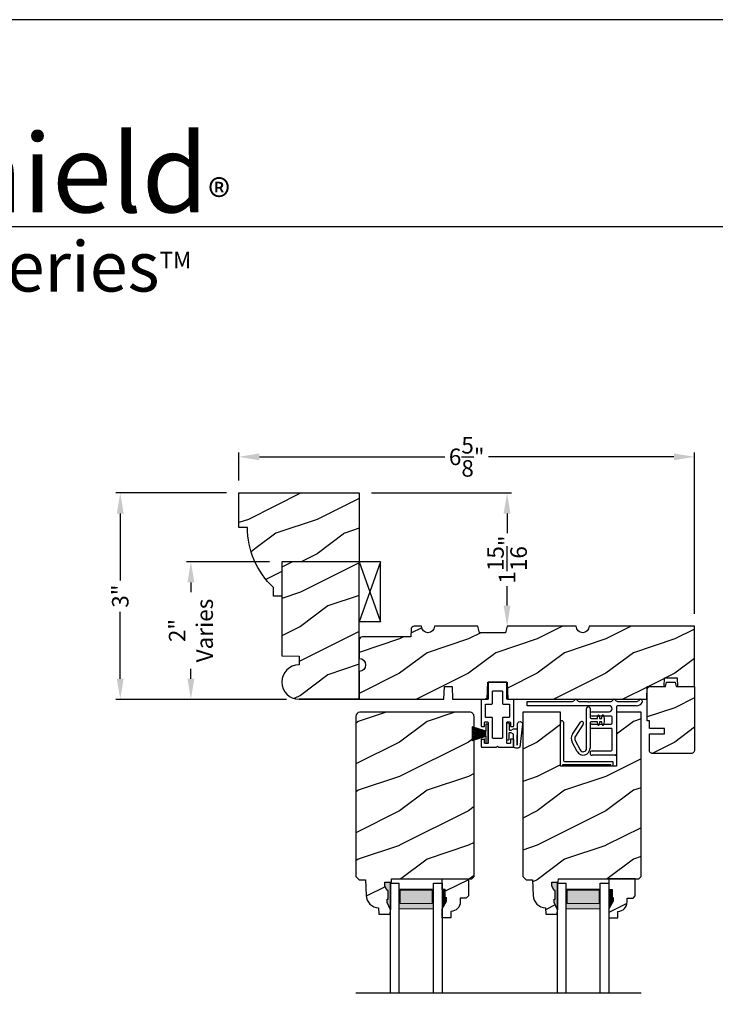
# Model space of a CAD drawing. Extents: x 34 to 272, y -88 to -44.
# Drawn here: x 214 to 224, y -58 to -44 of the extents above; entities that cross this region are included whole.
import ezdxf

# ---------------------------------------------------------------- set-up
doc = ezdxf.new("R2010")
doc.units = 0
doc.header["$LTSCALE"] = 2
doc.header["$MEASUREMENT"] = 0
doc.header["$PDMODE"] = 3
doc.layers.get('0').update_dxf_attribs({"linetype": 'CONTINUOUS'})
doc.layers.get('DEFPOINTS').update_dxf_attribs({"color": 3, "linetype": 'CONTINUOUS'})
doc.layers.add('Dim', color=7, linetype='CONTINUOUS')
doc.styles.add('Arial', font='arial.ttf')
doc.styles.get("Standard").update_dxf_attribs({"font": 'arial.ttf'})
doc.dimstyles.get("Standard").update_dxf_attribs({"dimtxt": 0.24, "dimasz": 0.3, "dimexe": 0.0625, "dimexo": 0.18, "dimgap": 0.09, "dimtad": 0, "dimdec": 4, "dimzin": 0, "dimdsep": 46, "dimlunit": 4, "dimtxsty": 'STANDARD', "dimcen": 0, "dimadec": 5, "dimazin": 0, "dimtfac": 1, "dimtdec": 4, "dimtofl": 0, "dimtmove": 0, "dimatfit": 3, "dimfxl": 1, "dimtolj": 1, "dimtzin": 0, "dimarcsym": 0})
pattern_1 = [(216.8699, (-245.96439, -197.20347), (2.99999992, 2.00000012), [0.5, -4.5]), (206.5651, (-245.3644, -197.50347), (-0.99999916, -1.0000013), [1.118034, -1.118034]), (198.4349, (-245.3644, -198.00347), (-2.00000043, -0.9999984), [0.632456, -2.529822])]

# ---------------------------------------------------------------- blocks, each defined once
blk = doc.blocks.new('*D2788')
at = {"color": 0, "lineweight": -2, "transparency": 16777216}
for p, q in [((217.12, -50.88), (215.513, -50.88)), ((215.576, -51.18), (215.576, -52.152)), ((215.576, -53.58), (215.576, -52.607)), ((217.995, -53.88), (215.513, -53.88))]:
    blk.add_line(p, q, dxfattribs=at)
at = {"color": 0, "transparency": 16777216}
for points in [[(215.526, -51.18), (215.626, -51.18), (215.576, -50.88)], [(215.526, -53.58), (215.626, -53.58), (215.576, -53.88)]]:
    blk.add_solid(points, dxfattribs=at)
at = {"layer": 'DEFPOINTS', "color": 0, "transparency": 16777216}
for p in [(217.3, -50.88), (215.576, -53.88), (218.175, -53.88)]:
    blk.add_point(p, dxfattribs=at)
at = {"color": 0, "transparency": 16777216, "insert": (215.576, -52.38), "char_height": 0.24, "attachment_point": 5, "rotation": 90}
blk.add_mtext('\\A1;3"', dxfattribs=at)
blk = doc.blocks.new('*D2641')
at = {"color": 0, "lineweight": -2, "transparency": 16777216}
for p, q in [((217.3, -50.7), (217.3, -50.293)), ((217.6, -50.355), (220.296, -50.355)), ((223.625, -50.355), (220.929, -50.355)), ((223.925, -52.637), (223.925, -50.293))]:
    blk.add_line(p, q, dxfattribs=at)
at = {"color": 0, "transparency": 16777216}
for points in [[(217.6, -50.305), (217.6, -50.405), (217.3, -50.355)], [(223.625, -50.305), (223.625, -50.405), (223.925, -50.355)]]:
    blk.add_solid(points, dxfattribs=at)
at = {"layer": 'DEFPOINTS', "color": 0, "transparency": 16777216}
for p in [(223.925, -50.355), (217.3, -50.88), (223.925, -52.817)]:
    blk.add_point(p, dxfattribs=at)
at = {"color": 0, "transparency": 16777216, "insert": (220.613, -50.355), "char_height": 0.24, "attachment_point": 5}
blk.add_mtext('\\A1;6{\\H1x;\\S5/8;}"', dxfattribs=at)
blk = doc.blocks.new('*D2659')
at = {"color": 0, "lineweight": -2, "transparency": 16777216}
for p, q in [((217.745, -51.88), (216.541, -51.88)), ((216.603, -52.18), (216.603, -52.322)), ((216.603, -53.58), (216.603, -53.438)), ((217.995, -53.88), (216.541, -53.88))]:
    blk.add_line(p, q, dxfattribs=at)
at = {"color": 0, "transparency": 16777216}
for points in [[(216.553, -52.18), (216.653, -52.18), (216.603, -51.88)], [(216.553, -53.58), (216.653, -53.58), (216.603, -53.88)]]:
    blk.add_solid(points, dxfattribs=at)
at = {"layer": 'DEFPOINTS', "color": 0, "transparency": 16777216}
for p in [(217.925, -51.88), (216.603, -53.88), (218.175, -53.88)]:
    blk.add_point(p, dxfattribs=at)
at = {"color": 0, "transparency": 16777216, "insert": (216.603, -52.88), "char_height": 0.24, "attachment_point": 5, "rotation": 90}
blk.add_mtext('\\A1;2"\\PVaries', dxfattribs=at)
blk = doc.blocks.new('*D2692')
at = {"color": 0, "lineweight": -2, "transparency": 16777216}
for p, q in [((219.23, -50.88), (221.263, -50.88)), ((221.2, -51.18), (221.2, -51.462)), ((221.2, -52.517), (221.2, -52.234)), ((221.38, -52.817), (221.263, -52.817))]:
    blk.add_line(p, q, dxfattribs=at)
at = {"color": 0, "transparency": 16777216}
for points in [[(221.15, -51.18), (221.25, -51.18), (221.2, -50.88)], [(221.15, -52.517), (221.25, -52.517), (221.2, -52.817)]]:
    blk.add_solid(points, dxfattribs=at)
at = {"layer": 'DEFPOINTS', "color": 0, "transparency": 16777216}
for p in [(219.05, -50.88), (221.2, -52.817), (221.2, -52.817)]:
    blk.add_point(p, dxfattribs=at)
at = {"color": 0, "transparency": 16777216, "insert": (221.2, -51.848), "char_height": 0.24, "attachment_point": 5, "rotation": 90}
blk.add_mtext('\\A1;1{\\H1x;\\S15/16;}"', dxfattribs=at)
blk = doc.blocks.new('A$C41167FCA')
blk.add_line((0.312, 0.875), (0, 0.875))
at = {"color": 7, "linetype": 'Continuous'}
for p, q in [((0, 0.875), (0.312, 0)), ((0.312, 0.875), (0, 0)), ((0, 0), (0, 0.875)), ((0.312, 0), (0.312, 0.875)), ((0.312, 0), (0, 0))]:
    blk.add_line(p, q, dxfattribs=at)
blk = doc.blocks.new('A$C05BA4CA6')
for p, q in [((0.002, 0), (0.002, 0.627)), ((0.047, 0.637), (0.047, 0.081)), ((0.032, 0.02), (0.032, 0.007)), ((0.732, 0.02), (0.032, 0.02)), ((0.063, 0.065), (0.762, 0.065)), ((0.732, 0.007), (0.732, 0.02)), ((0.762, 0.065), (0.762, 0)), ((0.025, 0), (0.002, 0)), ((0.762, 0), (0.739, 0))]:
    blk.add_line(p, q)
for centre, radius, start, end in [((0.023, 0.637), 0.0235, 359.9973, 203.8079), ((0.025, 0.007), 0.007, 270.0104, 359.9896), ((0.063, 0.081), 0.016, 180.002, 270.0004), ((0.739, 0.007), 0.007, 180.0094, 269.9906)]:
    blk.add_arc(centre, radius, start, end)
blk = doc.blocks.new('A$C527A4FE7')
for p, q in [((0.223, 0.1), (0.223, 0.678)), ((0.273, 0.678), (0.273, 0.55)), ((0.38, 0.534), (0.386, 0.575)), ((0.406, 0.575), (0.412, 0.534)), ((0.444, 0.534), (0.45, 0.575)), ((0.47, 0.575), (0.476, 0.534)), ((0.018, 0.303), (0.133, 0.479)), ((0.175, 0.451), (0.06, 0.276)), ((0.273, 0.468), (0.273, 0.1)), ((0.289, 0.534), (0.38, 0.534)), ((0.38, 0.484), (0.289, 0.484)), ((0.386, 0.443), (0.38, 0.484)), ((0.412, 0.484), (0.406, 0.443)), ((0.412, 0.534), (0.444, 0.534)), ((0.444, 0.484), (0.412, 0.484)), ((0.45, 0.443), (0.444, 0.484)), ((0.476, 0.484), (0.47, 0.443)), ((0.476, 0.534), (0.476, 0.484)), ((0.084, 0.054), (0.013, 0.19)), ((0.057, 0.213), (0.129, 0.077))]:
    blk.add_line(p, q)
for centre, radius, start, end in [((0.248, 0.678), 0.025, 359.9975, 180.0025), ((0.396, 0.574), 0.01, 8.3702, 171.6298), ((0.46, 0.574), 0.01, 8.3702, 171.6298), ((0.154, 0.465), 0.025, 326.7919, 146.7883), ((0.289, 0.55), 0.016, 180.002, 270.0001), ((0.289, 0.468), 0.016, 89.9999, 180.0064), ((0.396, 0.444), 0.01, 188.3858, 351.6142), ((0.46, 0.444), 0.01, 188.3858, 351.6142), ((0.112, 0.242), 0.112, 146.7902, 207.7002), ((0.112, 0.242), 0.062, 146.7903, 207.6999), ((0.173, 0.1), 0.1, 207.7004, 359.9999), ((0.173, 0.1), 0.05, 207.7004, 359.9985)]:
    blk.add_arc(centre, radius, start, end)
blk = doc.blocks.new('A$C0ED74090')
for p, q in [((0, 0.78), (0.659, 0.78)), ((0, 0.718), (0, 0.78)), ((1.188, 0.718), (0, 0.718)), ((0.749, 0.78), (0.869, 0.78)), ((0.869, 0.78), (0.879, 0.77)), ((0.879, 0.77), (0.889, 0.78)), ((0.889, 0.78), (0.899, 0.77)), ((0.899, 0.77), (0.909, 0.78)), ((0.909, 0.78), (0.919, 0.77)), ((0.919, 0.77), (0.929, 0.78)), ((0.929, 0.78), (1.219, 0.78)), ((1.309, 0.78), (1.599, 0.78)), ((1.589, 0.718), (1.311, 0.718)), ((0.943, 0.629), (1.188, 0.629)), ((1.295, 0.702), (1.295, 0.016)), ((1.217, 0.567), (0.943, 0.567)), ((0.943, 0.452), (1.217, 0.452)), ((1.233, 0.468), (1.233, 0.551)), ((1.217, 0.39), (0.943, 0.39)), ((1.233, 0.078), (1.233, 0.374)), ((0.943, 0.062), (1.217, 0.062)), ((1.279, 0), (0.943, 0))]:
    blk.add_line(p, q)
for centre, radius, start, end in [((0.659, 0.796), 0.016, 270.0009, 341.3968), ((0.704, 0.781), 0.031, 18.6133, 161.3867), ((0.749, 0.796), 0.016, 198.6032, 269.9991), ((1.188, 0.674), 0.0445, 270.0008, 89.9992), ((1.219, 0.796), 0.016, 270.0019, 341.3959), ((1.264, 0.781), 0.031, 18.6133, 161.3867), ((1.309, 0.796), 0.016, 198.6032, 269.9991), ((1.311, 0.702), 0.016, 89.9998, 180.006), ((1.589, 0.812), 0.094, 269.9978, 330.5245), ((1.599, 0.796), 0.016, 270.0019, 341.3959), ((1.644, 0.781), 0.031, 330.5223, 161.3876), ((0.943, 0.598), 0.031, 90.0005, 269.9995), ((0.943, 0.421), 0.031, 90.0005, 269.9995), ((1.217, 0.551), 0.016, 0.0016, 90.0006), ((1.217, 0.468), 0.016, 269.9994, 359.9984), ((1.217, 0.374), 0.016, 0.0016, 90.0006), ((0.943, 0.031), 0.031, 90.0005, 269.9995), ((1.217, 0.078), 0.016, 269.9994, 359.9984), ((1.279, 0.016), 0.016, 269.9994, 0.0069)]:
    blk.add_arc(centre, radius, start, end)
blk = doc.blocks.new('A$C38416E55')
at = {"color": 7, "linetype": 'Continuous'}
for p, q in [((0.103, 0.939), (0.102, 0.937)), ((0.102, 0.937), (0.102, 0.935)), ((0.102, 0.935), (0.102, 0.701)), ((0.104, 0.94), (0.103, 0.939)), ((0.105, 0.942), (0.104, 0.94)), ((0.106, 0.943), (0.105, 0.942)), ((0.108, 0.944), (0.106, 0.943)), ((0.11, 0.945), (0.108, 0.944)), ((0.112, 0.945), (0.11, 0.945)), ((0.365, 0.945), (0.112, 0.945)), ((0.367, 0.945), (0.365, 0.945)), ((0.369, 0.944), (0.367, 0.945)), ((0.371, 0.943), (0.369, 0.944)), ((0.373, 0.942), (0.371, 0.943)), ((0.374, 0.94), (0.373, 0.942)), ((0.375, 0.939), (0.374, 0.94)), ((0.375, 0.937), (0.375, 0.939)), ((0.376, 0.935), (0.375, 0.937)), ((0.376, 0.945), (0.376, 0.69)), ((0.376, 0.701), (0.376, 0.935)), ((0.166, 0.809), (0.167, 0.811)), ((0.166, 0.807), (0.166, 0.809)), ((0.166, 0.636), (0.166, 0.807)), ((0.167, 0.811), (0.168, 0.813)), ((0.168, 0.813), (0.169, 0.815)), ((0.169, 0.815), (0.17, 0.816)), ((0.17, 0.816), (0.172, 0.817)), ((0.172, 0.817), (0.174, 0.817)), ((0.174, 0.817), (0.176, 0.818)), ((0.176, 0.818), (0.301, 0.818)), ((0.301, 0.818), (0.303, 0.817)), ((0.303, 0.817), (0.305, 0.817)), ((0.305, 0.817), (0.307, 0.816)), ((0.307, 0.816), (0.309, 0.815)), ((0.309, 0.815), (0.31, 0.813)), ((0.31, 0.813), (0.311, 0.811)), ((0.311, 0.811), (0.311, 0.809)), ((0.311, 0.809), (0.312, 0.807)), ((0.312, 0.807), (0.312, 0.636)), ((0.001, 0.684), (0, 0.682)), ((0, 0.682), (0, 0.68)), ((0, 0.68), (0, 0.31)), ((0.002, 0.686), (0.001, 0.684)), ((0.003, 0.687), (0.002, 0.686)), ((0.005, 0.689), (0.003, 0.687)), ((0.006, 0.69), (0.005, 0.689)), ((0.008, 0.69), (0.006, 0.69)), ((0.01, 0.69), (0.008, 0.69)), ((0.092, 0.69), (0.01, 0.69)), ((0.064, 0.618), (0.065, 0.62)), ((0.064, 0.616), (0.064, 0.618)), ((0.064, 0.441), (0.064, 0.616)), ((0.065, 0.62), (0.066, 0.622)), ((0.066, 0.622), (0.067, 0.623)), ((0.067, 0.623), (0.069, 0.625)), ((0.069, 0.625), (0.07, 0.625)), ((0.07, 0.625), (0.072, 0.626)), ((0.072, 0.626), (0.074, 0.626)), ((0.074, 0.626), (0.156, 0.626)), ((0.094, 0.691), (0.092, 0.69)), ((0.096, 0.691), (0.094, 0.691)), ((0.097, 0.692), (0.096, 0.691)), ((0.099, 0.693), (0.097, 0.692)), ((0.1, 0.695), (0.099, 0.693)), ((0.101, 0.697), (0.1, 0.695)), ((0.102, 0.699), (0.101, 0.697)), ((0.102, 0.701), (0.102, 0.699)), ((0.156, 0.626), (0.158, 0.626)), ((0.158, 0.626), (0.16, 0.627)), ((0.16, 0.627), (0.161, 0.628)), ((0.161, 0.628), (0.163, 0.629)), ((0.163, 0.629), (0.164, 0.631)), ((0.164, 0.631), (0.165, 0.633)), ((0.165, 0.633), (0.166, 0.634)), ((0.166, 0.634), (0.166, 0.636)), ((0.312, 0.636), (0.312, 0.634)), ((0.312, 0.634), (0.312, 0.633)), ((0.312, 0.633), (0.313, 0.631)), ((0.313, 0.631), (0.314, 0.629)), ((0.314, 0.629), (0.316, 0.628)), ((0.316, 0.628), (0.318, 0.627)), ((0.318, 0.627), (0.32, 0.626)), ((0.32, 0.626), (0.322, 0.626)), ((0.322, 0.626), (0.403, 0.626)), ((0.467, 0.69), (0.386, 0.69)), ((0.403, 0.626), (0.405, 0.626)), ((0.405, 0.626), (0.407, 0.625)), ((0.407, 0.625), (0.409, 0.625)), ((0.409, 0.625), (0.41, 0.623)), ((0.41, 0.623), (0.412, 0.622)), ((0.412, 0.622), (0.413, 0.62)), ((0.413, 0.62), (0.413, 0.618)), ((0.413, 0.618), (0.413, 0.616)), ((0.413, 0.616), (0.413, 0.441)), ((0.469, 0.69), (0.467, 0.69)), ((0.471, 0.69), (0.469, 0.69)), ((0.473, 0.689), (0.471, 0.69)), ((0.474, 0.687), (0.473, 0.689)), ((0.476, 0.686), (0.474, 0.687)), ((0.477, 0.684), (0.476, 0.686)), ((0.477, 0.682), (0.477, 0.684)), ((0.477, 0.68), (0.477, 0.682)), ((0.477, 0.31), (0.477, 0.68)), ((0.064, 0.439), (0.064, 0.441)), ((0.065, 0.437), (0.064, 0.439)), ((0.066, 0.435), (0.065, 0.437)), ((0.067, 0.434), (0.066, 0.435)), ((0.069, 0.432), (0.067, 0.434)), ((0.07, 0.431), (0.069, 0.432)), ((0.072, 0.431), (0.07, 0.431)), ((0.074, 0.431), (0.072, 0.431)), ((0.156, 0.431), (0.074, 0.431)), ((0.158, 0.43), (0.156, 0.431)), ((0.16, 0.43), (0.158, 0.43)), ((0.161, 0.429), (0.16, 0.43)), ((0.318, 0.43), (0.316, 0.429)), ((0.32, 0.43), (0.318, 0.43)), ((0.322, 0.431), (0.32, 0.43)), ((0.403, 0.431), (0.322, 0.431)), ((0.405, 0.431), (0.403, 0.431)), ((0.407, 0.431), (0.405, 0.431)), ((0.409, 0.432), (0.407, 0.431)), ((0.41, 0.434), (0.409, 0.432)), ((0.412, 0.435), (0.41, 0.434)), ((0.413, 0.437), (0.412, 0.435)), ((0.413, 0.441), (0.413, 0.439)), ((0.413, 0.439), (0.413, 0.437)), ((0, 0.31), (0, 0.309)), ((0, 0.309), (0.001, 0.307)), ((0.001, 0.307), (0.002, 0.305)), ((0.002, 0.305), (0.003, 0.303)), ((0.003, 0.303), (0.005, 0.302)), ((0.005, 0.302), (0.006, 0.301)), ((0.006, 0.301), (0.008, 0.301)), ((0.008, 0.301), (0.01, 0.3)), ((0.01, 0.3), (0.041, 0.3)), ((0.041, 0.3), (0.043, 0.301)), ((0.043, 0.301), (0.045, 0.301)), ((0.045, 0.301), (0.046, 0.302)), ((0.046, 0.302), (0.048, 0.303)), ((0.048, 0.303), (0.049, 0.305)), ((0.049, 0.305), (0.05, 0.307)), ((0.05, 0.307), (0.051, 0.309)), ((0.051, 0.358), (0.052, 0.36)), ((0.051, 0.356), (0.051, 0.358)), ((0.051, 0.31), (0.051, 0.356)), ((0.051, 0.309), (0.051, 0.31)), ((0.052, 0.36), (0.053, 0.362)), ((0.053, 0.362), (0.054, 0.363)), ((0.054, 0.363), (0.055, 0.365)), ((0.055, 0.365), (0.057, 0.366)), ((0.057, 0.366), (0.059, 0.366)), ((0.059, 0.366), (0.061, 0.366)), ((0.061, 0.366), (0.092, 0.366)), ((0.092, 0.366), (0.094, 0.366)), ((0.094, 0.366), (0.096, 0.366)), ((0.096, 0.366), (0.097, 0.365)), ((0.097, 0.365), (0.099, 0.363)), ((0.099, 0.363), (0.1, 0.362)), ((0.1, 0.362), (0.101, 0.36)), ((0.101, 0.36), (0.102, 0.358)), ((0.102, 0.358), (0.102, 0.356)), ((0.102, 0.356), (0.102, 0.061)), ((0.163, 0.428), (0.161, 0.429)), ((0.164, 0.426), (0.163, 0.428)), ((0.165, 0.424), (0.164, 0.426)), ((0.166, 0.422), (0.165, 0.424)), ((0.166, 0.42), (0.166, 0.422)), ((0.166, 0.137), (0.166, 0.42)), ((0.313, 0.426), (0.312, 0.424)), ((0.312, 0.424), (0.312, 0.422)), ((0.312, 0.422), (0.312, 0.42)), ((0.312, 0.42), (0.312, 0.137)), ((0.314, 0.428), (0.313, 0.426)), ((0.316, 0.429), (0.314, 0.428)), ((0.376, 0.36), (0.377, 0.362)), ((0.376, 0.358), (0.376, 0.36)), ((0.376, 0.356), (0.376, 0.358)), ((0.376, 0.061), (0.376, 0.356)), ((0.377, 0.362), (0.379, 0.363)), ((0.379, 0.363), (0.38, 0.365)), ((0.38, 0.365), (0.382, 0.366)), ((0.382, 0.366), (0.384, 0.366)), ((0.384, 0.366), (0.386, 0.366)), ((0.386, 0.366), (0.416, 0.366)), ((0.416, 0.366), (0.418, 0.366)), ((0.418, 0.366), (0.42, 0.366)), ((0.42, 0.366), (0.422, 0.365)), ((0.422, 0.365), (0.424, 0.363)), ((0.424, 0.363), (0.425, 0.362)), ((0.425, 0.362), (0.426, 0.36)), ((0.426, 0.36), (0.426, 0.358)), ((0.426, 0.358), (0.427, 0.356)), ((0.427, 0.356), (0.427, 0.31)), ((0.427, 0.31), (0.427, 0.309)), ((0.427, 0.309), (0.427, 0.307)), ((0.427, 0.307), (0.428, 0.305)), ((0.428, 0.305), (0.43, 0.303)), ((0.43, 0.303), (0.431, 0.302)), ((0.431, 0.302), (0.433, 0.301)), ((0.433, 0.301), (0.435, 0.301)), ((0.435, 0.301), (0.437, 0.3)), ((0.437, 0.3), (0.467, 0.3)), ((0.467, 0.3), (0.469, 0.301)), ((0.469, 0.301), (0.471, 0.301)), ((0.471, 0.301), (0.473, 0.302)), ((0.473, 0.302), (0.474, 0.303)), ((0.474, 0.303), (0.476, 0.305)), ((0.476, 0.305), (0.477, 0.307)), ((0.477, 0.309), (0.477, 0.31)), ((0.477, 0.307), (0.477, 0.309)), ((0.001, 0.111), (0, 0.109)), ((0, 0.109), (0, 0.107)), ((0, 0.107), (0, 0.01)), ((0, 0.01), (0, 0.008)), ((0, 0.008), (0.001, 0.006)), ((0.002, 0.113), (0.001, 0.111)), ((0.001, 0.006), (0.002, 0.005)), ((0.003, 0.114), (0.002, 0.113)), ((0.002, 0.005), (0.003, 0.003)), ((0.005, 0.115), (0.003, 0.114)), ((0.003, 0.003), (0.005, 0.002)), ((0.005, 0.002), (0.006, 0.001)), ((0.006, 0.001), (0.008, 0)), ((0.008, 0), (0.01, 0)), ((0.048, 0.114), (0.046, 0.115)), ((0.049, 0.113), (0.048, 0.114)), ((0.05, 0.111), (0.049, 0.113)), ((0.051, 0.109), (0.05, 0.111)), ((0.051, 0.107), (0.051, 0.109)), ((0.051, 0.061), (0.051, 0.107)), ((0.051, 0.059), (0.051, 0.061)), ((0.052, 0.057), (0.051, 0.059)), ((0.053, 0.055), (0.052, 0.057)), ((0.054, 0.054), (0.053, 0.055)), ((0.055, 0.053), (0.054, 0.054)), ((0.057, 0.052), (0.055, 0.053)), ((0.059, 0.051), (0.057, 0.052)), ((0.061, 0.051), (0.059, 0.051)), ((0.092, 0.051), (0.061, 0.051)), ((0.094, 0.051), (0.092, 0.051)), ((0.096, 0.052), (0.094, 0.051)), ((0.097, 0.053), (0.096, 0.052)), ((0.099, 0.054), (0.097, 0.053)), ((0.1, 0.055), (0.099, 0.054)), ((0.101, 0.057), (0.1, 0.055)), ((0.102, 0.059), (0.101, 0.057)), ((0.102, 0.061), (0.102, 0.059)), ((0.166, 0.135), (0.166, 0.137)), ((0.167, 0.134), (0.166, 0.135)), ((0.168, 0.132), (0.167, 0.134)), ((0.169, 0.13), (0.168, 0.132)), ((0.17, 0.129), (0.169, 0.13)), ((0.172, 0.128), (0.17, 0.129)), ((0.174, 0.127), (0.172, 0.128)), ((0.176, 0.127), (0.174, 0.127)), ((0.301, 0.127), (0.176, 0.127)), ((0.223, 0), (0.239, 0.015)), ((0.239, 0.015), (0.254, 0)), ((0.303, 0.127), (0.301, 0.127)), ((0.305, 0.128), (0.303, 0.127)), ((0.307, 0.129), (0.305, 0.128)), ((0.309, 0.13), (0.307, 0.129)), ((0.31, 0.132), (0.309, 0.13)), ((0.311, 0.134), (0.31, 0.132)), ((0.312, 0.137), (0.311, 0.135)), ((0.311, 0.135), (0.311, 0.134)), ((0.376, 0.059), (0.376, 0.061)), ((0.376, 0.057), (0.376, 0.059)), ((0.377, 0.055), (0.376, 0.057)), ((0.379, 0.054), (0.377, 0.055)), ((0.38, 0.053), (0.379, 0.054)), ((0.382, 0.052), (0.38, 0.053)), ((0.384, 0.051), (0.382, 0.052)), ((0.386, 0.051), (0.384, 0.051)), ((0.416, 0.051), (0.386, 0.051)), ((0.418, 0.051), (0.416, 0.051)), ((0.42, 0.052), (0.418, 0.051)), ((0.422, 0.053), (0.42, 0.052)), ((0.424, 0.054), (0.422, 0.053)), ((0.425, 0.055), (0.424, 0.054)), ((0.426, 0.057), (0.425, 0.055)), ((0.427, 0.061), (0.426, 0.059)), ((0.426, 0.059), (0.426, 0.057)), ((0.428, 0.113), (0.427, 0.111)), ((0.427, 0.111), (0.427, 0.109)), ((0.427, 0.109), (0.427, 0.107)), ((0.427, 0.107), (0.427, 0.061)), ((0.43, 0.114), (0.428, 0.113)), ((0.431, 0.115), (0.43, 0.114)), ((0.433, 0.116), (0.431, 0.115)), ((0.435, 0.117), (0.433, 0.116)), ((0.437, 0.117), (0.435, 0.117)), ((0.467, 0.117), (0.437, 0.117)), ((0.469, 0.117), (0.467, 0.117)), ((0.467, 0), (0.469, 0)), ((0.471, 0.116), (0.469, 0.117)), ((0.469, 0), (0.471, 0.001)), ((0.473, 0.115), (0.471, 0.116)), ((0.471, 0.001), (0.473, 0.002)), ((0.474, 0.114), (0.473, 0.115)), ((0.473, 0.002), (0.474, 0.003)), ((0.476, 0.113), (0.474, 0.114)), ((0.474, 0.003), (0.476, 0.005)), ((0.477, 0.111), (0.476, 0.113)), ((0.476, 0.005), (0.477, 0.006)), ((0.477, 0.109), (0.477, 0.111)), ((0.477, 0.107), (0.477, 0.109)), ((0.477, 0.01), (0.477, 0.107)), ((0.477, 0.008), (0.477, 0.01)), ((0.477, 0.006), (0.477, 0.008)), ((0.01, 0), (0.223, 0)), ((0.254, 0), (0.467, 0))]:
    blk.add_line(p, q, dxfattribs=at)
blk.add_line((0.005, 0.115), (0.046, 0.115))
blk = doc.blocks.new('A$C6C80002B')
at = {"color": 7, "linetype": 'Continuous'}
for p, q in [((0, 0), (0, 0.275)), ((0, 0.275), (0.031, 0.275)), ((0.031, 0.275), (0.031, 0.173)), ((0.031, 0.173), (0.231, 0.238)), ((0.031, 0.102), (0.031, 0.173)), ((0.231, 0.238), (0.231, 0.037)), ((0.031, 0), (0, 0)), ((0.031, 0.102), (0.031, 0)), ((0.231, 0.037), (0.031, 0.102))]:
    blk.add_line(p, q, dxfattribs=at)
at = {"linetype": 'Continuous'}
for p, q in [((0.031, 0.167), (0.231, 0.221)), ((0.031, 0.161), (0.231, 0.204)), ((0.031, 0.155), (0.231, 0.188)), ((0.031, 0.149), (0.231, 0.171)), ((0.031, 0.143), (0.231, 0.154)), ((0.031, 0.137), (0.231, 0.137)), ((0.031, 0.131), (0.231, 0.121)), ((0.031, 0.126), (0.231, 0.104)), ((0.031, 0.12), (0.231, 0.087)), ((0.031, 0.114), (0.231, 0.071)), ((0.031, 0.108), (0.231, 0.054))]:
    blk.add_line(p, q, dxfattribs=at)
blk = doc.blocks.new('A$C1DA43C91')
for p, q in [((0, 0.16), (0, 0.13)), ((0.346, 0.226), (0.013, 0.187)), ((0.04, 0.147), (0.351, 0.156)), ((0.268, 0.147), (0.04, 0.147)), ((0.035, 0.095), (0.2, 0.095)), ((0.215, 0.03), (0.12, 0.03)), ((0.12, 0), (0.12, 0.03)), ((0.2, 0.095), (0.22, 0.06)), ((0.22, 0.06), (0.22, 0.04)), ((0.22, 0.04), (0.225, 0.04)), ((0.26, 0.063), (0.278, 0.094)), ((0.26, 0.04), (0.26, 0.063)), ((0.36, 0.035), (0.265, 0.035)), ((0.278, 0.094), (0.278, 0.137)), ((0.36, 0.035), (0.36, 0)), ((0.12, 0), (0.36, 0))]:
    blk.add_line(p, q)
for centre, radius, start, end in [((0.035, 0.16), 0.035, 128.203, 180.0003), ((0.268, 0.137), 0.01, 359.9966, 90.0114), ((0.35, 0.191), 0.035, 271.7217, 96.622), ((0.035, 0.13), 0.035, 179.9967, 270.0035), ((0.215, 0.04), 0.01, 270.002, 0.0034), ((0.265, 0.04), 0.005, 179.997, 270.0114)]:
    blk.add_arc(centre, radius, start, end)

msp = doc.modelspace()

# ---------------------------------------------------------------- hatches: boundary and pattern name
h = msp.add_hatch()
h.set_pattern_fill('WOOD2', color=256, pattern_type=2)
h.set_pattern_definition([(216.8699, (183.59366, 412.47642), (2.99999992, 2.00000012), [0.5, -4.5]), (206.5651, (184.19366, 412.17642), (-0.99999916, -1.0000013), [1.118034, -1.118034]), (198.4349, (184.19366, 411.67642), (-2.00000043, -0.9999984), [0.632456, -2.529822])])
h.paths.add_polyline_path([(219.0501, -51.87958), (217.9251, -51.87958), (217.9251, -53.24585), (218.1751, -53.25458), (218.1751, -53.37958, 1), (218.1751, -53.87958), (219.0501, -53.87958), (219.04994, -53.19148)])
h = msp.add_hatch()
h.set_pattern_fill('WOOD2', color=256, pattern_type=2)
h.set_pattern_definition(pattern_1)
edge = h.paths.add_edge_path()
edge.add_arc((219.0501, -53.37958), 0.09375, -89.999642, 89.999641, ccw=False)
edge.add_line((219.0501, -53.47333), (219.0501, -53.87958))
edge.add_line((219.0501, -53.87958), (220.2821, -53.87958))
edge.add_line((220.2821, -53.87958), (220.28865, -53.69208))
edge.add_line((220.28865, -53.69208), (220.40055, -53.69208))
edge.add_line((220.40055, -53.69208), (220.4071, -53.87958))
edge.add_line((220.4071, -53.87958), (220.91137, -53.87958))
edge.add_line((220.91137, -53.87958), (220.9201, -53.62958))
edge.add_line((220.9201, -53.62958), (221.2011, -53.62958))
edge.add_line((221.2011, -53.62958), (221.20983, -53.87958))
edge.add_line((221.20983, -53.87958), (223.23106, -53.87958))
edge.add_line((223.23106, -53.87958), (223.2376, -53.69208))
edge.add_line((223.2376, -53.69208), (223.48324, -53.69208))
edge.add_line((223.48324, -53.69208), (223.4876, -53.56708))
edge.add_line((223.4876, -53.56708), (223.6751, -53.56708))
edge.add_line((223.6751, -53.56708), (223.67947, -53.69208))
edge.add_line((223.67947, -53.69208), (223.9251, -53.69208))
edge.add_line((223.9251, -53.69208), (223.9251, -52.81708))
edge.add_line((223.9251, -52.81708), (222.39385, -52.81708))
edge.add_arc((222.3001, -52.81708), 0.09375, 180.001076, 359.998924, ccw=False)
edge.add_line((222.20635, -52.81708), (221.20022, -52.81708))
edge.add_line((221.20022, -52.81708), (221.1751, -52.91083))
edge.add_line((221.1751, -52.91083), (220.8001, -52.91083))
edge.add_line((220.8001, -52.91083), (220.77498, -52.81708))
edge.add_line((220.77498, -52.81708), (220.14385, -52.81708))
edge.add_arc((220.0501, -52.81708), 0.09375, 180.001053, 359.998947, ccw=False)
edge.add_line((219.95635, -52.81708), (219.85094, -52.81708))
edge.add_arc((219.85094, -52.86408), 0.04699, 89.993788, 178.001326)
edge.add_line((219.80397, -52.86244), (219.8001, -52.97328))
edge.add_line((219.8001, -52.97328), (219.0971, -52.97328))
edge.add_arc((219.0971, -53.02028), 0.047, 89.998795, 180.005139)
edge.add_line((219.0501, -53.02028), (219.0501, -53.28583))
h = msp.add_hatch()
h.set_pattern_fill('WOOD2', color=256, pattern_type=2)
h.set_pattern_definition(pattern_1)
h.paths.add_polyline_path([(223.6599, -53.69208), (223.9251, -53.69208), (223.9251, -54.60758), (223.9242, -54.61675), (223.92152, -54.63807), (223.91718, -54.64619), (223.91134, -54.65332), (223.90421, -54.65916), (223.89609, -54.66351), (223.88727, -54.66618), (223.8781, -54.66708), (223.3161, -54.66708), (223.30693, -54.66618), (223.29812, -54.66351), (223.28999, -54.65916), (223.28287, -54.65332), (223.27702, -54.64619), (223.27268, -54.63807), (223.27001, -54.61675), (223.2691, -54.60758), (223.2691, -54.37958), (223.4879, -54.37958), (223.4879, -54.30158), (223.2691, -54.30158), (223.2691, -54.19208), (223.2381, -54.19208), (223.2381, -53.73908), (223.23901, -53.72991), (223.24168, -53.7211), (223.24602, -53.71297), (223.25187, -53.70585), (223.25899, -53.7), (223.26712, -53.69566), (223.27593, -53.69299), (223.2851, -53.69208), (223.5035, -53.69208), (223.52012, -53.63008), (223.64329, -53.63008)])
h = msp.add_hatch()
h.set_pattern_fill('WOOD2', color=256, pattern_type=2)
h.set_pattern_definition(pattern_1)
edge = h.paths.add_edge_path()
edge.add_line((219.47356, -56.78558), (219.47356, -56.66058))
edge.add_line((219.47356, -56.66058), (219.45756, -56.66058))
edge.add_line((219.45756, -56.66058), (219.42488, -56.59501))
edge.add_line((219.42488, -56.59501), (219.42488, -56.53558))
edge.add_line((219.42488, -56.53558), (219.51766, -56.53558))
edge.add_line((219.51766, -56.53558), (219.51933, -56.48774))
edge.add_line((219.51933, -56.48774), (220.6879, -56.48774))
edge.add_line((220.6879, -56.48774), (220.7199, -56.45574))
edge.add_line((220.7199, -56.45574), (220.7199, -54.13008))
edge.add_arc((220.6569, -54.13008), 0.063, 359.997412, 450.002371)
edge.add_line((220.6569, -54.06708), (219.0609, -54.06708))
edge.add_arc((219.0609, -54.12708), 0.06, 90, 180)
edge.add_line((219.0009, -54.12708), (219.0009, -56.45574))
edge.add_line((219.0009, -56.45574), (219.04974, -56.50457))
edge.add_line((219.04974, -56.50457), (219.14374, -56.50457))
edge.add_line((219.14374, -56.50457), (219.15158, -56.72914))
edge.add_line((219.15158, -56.72914), (219.15607, -56.76393))
edge.add_line((219.15607, -56.76393), (219.16694, -56.79727))
edge.add_line((219.16694, -56.79727), (219.18382, -56.82802))
edge.add_line((219.18382, -56.82802), (219.20612, -56.8551))
edge.add_line((219.20612, -56.8551), (219.23306, -56.87756))
edge.add_line((219.23306, -56.87756), (219.2637, -56.89463))
edge.add_line((219.2637, -56.89463), (219.29698, -56.90572))
edge.add_line((219.29698, -56.90572), (219.33174, -56.91042))
edge.add_line((219.33174, -56.91042), (219.33503, -57.00458))
edge.add_line((219.33503, -57.00458), (219.50236, -57.00458))
edge.add_line((219.50236, -57.00458), (219.50456, -56.94158))
edge.add_line((219.50456, -56.94158), (219.45756, -56.83258))
edge.add_line((219.45756, -56.83258), (219.45756, -56.78558))
edge.add_line((219.45756, -56.78558), (219.47356, -56.78558))
h = msp.add_hatch()
h.set_pattern_fill('WOOD2', color=256, pattern_type=2)
h.set_pattern_definition(pattern_1)
h.paths.add_polyline_path([(221.88512, -56.66058), (221.85244, -56.59501), (221.85244, -56.53558), (221.94522, -56.53558), (221.94689, -56.48774), (223.11546, -56.48774), (223.14746, -56.45574), (223.14746, -54.06708), (222.78946, -54.06708), (222.78946, -54.85008), (221.97646, -54.85008), (221.97646, -54.06708), (221.42846, -54.06708), (221.42846, -56.45574), (221.4773, -56.50457), (221.5713, -56.50457), (221.57914, -56.72914), (221.58363, -56.76393), (221.5945, -56.79727), (221.61138, -56.82802), (221.63368, -56.8551), (221.66062, -56.87756), (221.69126, -56.89463), (221.72454, -56.90572), (221.7593, -56.91042), (221.76259, -57.00458), (221.92992, -57.00458), (221.93212, -56.94158), (221.88512, -56.83258), (221.88512, -56.78558), (221.90112, -56.78558), (221.90112, -56.66058)])
at = {"linetype": 'Continuous'}
for points in [[(219.45756, -56.83258), (219.45756, -56.78558), (219.47356, -56.78558), (219.47356, -56.66058), (219.45756, -56.66058), (219.42488, -56.59501), (219.42488, -56.53558), (219.50456, -56.53558), (219.50456, -56.94158)], [(221.88512, -56.83258), (221.88512, -56.78558), (221.90112, -56.78558), (221.90112, -56.66058), (221.88512, -56.66058), (221.85244, -56.59501), (221.85244, -56.53558), (221.93212, -56.53558), (221.93212, -56.94158)]]:
    msp.add_hatch(color=256, dxfattribs=at).paths.add_polyline_path(points)
h = msp.add_hatch()
h.set_pattern_fill('WOOD2', color=256, pattern_type=2)
h.set_pattern_definition(pattern_1)
edge = h.paths.add_edge_path()
edge.add_line((220.31756, -56.76874), (220.30156, -56.76874))
edge.add_line((220.30156, -56.76874), (220.30156, -56.64374))
edge.add_line((220.30156, -56.64374), (220.25456, -56.64374))
edge.add_line((220.25456, -56.64374), (220.25456, -56.48774))
edge.add_line((220.25456, -56.48774), (220.63706, -56.48774))
edge.add_line((220.63706, -56.48774), (220.63706, -56.73691))
edge.add_line((220.63706, -56.73691), (220.60506, -56.76891))
edge.add_line((220.60506, -56.76891), (220.51951, -56.76891))
edge.add_line((220.51951, -56.76891), (220.51951, -56.82374))
edge.add_arc((220.37951, -56.82374), 0.14, 272.070113, 360, ccw=False)
edge.add_line((220.38456, -56.96365), (220.38456, -57.05774))
edge.add_line((220.38456, -57.05774), (220.25456, -57.05774))
edge.add_line((220.25456, -57.05774), (220.25456, -56.92486))
edge.add_line((220.25456, -56.92486), (220.31756, -56.81574))
edge.add_line((220.31756, -56.81574), (220.31756, -56.76874))
h = msp.add_hatch()
h.set_pattern_fill('WOOD2', color=256, pattern_type=2)
h.set_pattern_definition(pattern_1)
edge = h.paths.add_edge_path()
edge.add_line((222.68097, -56.64374), (222.72797, -56.64374))
edge.add_line((222.72797, -56.64374), (222.72797, -56.76874))
edge.add_line((222.72797, -56.76874), (222.74397, -56.76874))
edge.add_line((222.74397, -56.76874), (222.74397, -56.81574))
edge.add_line((222.74397, -56.81574), (222.68097, -56.92486))
edge.add_line((222.68097, -56.92486), (222.68097, -57.05774))
edge.add_line((222.68097, -57.05774), (222.81097, -57.05774))
edge.add_line((222.81097, -57.05774), (222.81097, -56.96365))
edge.add_arc((222.80591, -56.82374), 0.14, 272.070113, 360)
edge.add_line((222.94591, -56.82374), (222.94591, -56.76891))
edge.add_line((222.94591, -56.76891), (223.03147, -56.76891))
edge.add_line((223.03147, -56.76891), (223.06347, -56.73691))
edge.add_line((223.06347, -56.73691), (223.06347, -56.48774))
edge.add_line((223.06347, -56.48774), (222.68097, -56.48774))
edge.add_line((222.68097, -56.48774), (222.68097, -56.64374))
at = {"lineweight": 18}
for points in [[(220.12856, -56.92574), (220.12856, -56.64002), (219.63156, -56.64002), (219.63156, -56.92574)], [(222.55497, -56.92574), (222.55497, -56.64002), (222.05797, -56.64002), (222.05797, -56.92574)]]:
    msp.add_hatch(color=256, dxfattribs=at).paths.add_polyline_path(points)
at = {"layer": 'Dim'}
h = msp.add_hatch(dxfattribs=at)
h.set_pattern_fill('WOOD2', color=256, pattern_type=2)
h.set_pattern_definition([(216.8699, (176.83736, 76.53418), (2.99999992, 2.00000012), [0.5, -4.5]), (206.5651, (177.43736, 76.23418), (-0.9999992, -1.0000013), [1.118034, -1.118034]), (198.4349, (177.43736, 75.73418), (-2.0000004, -0.9999984), [0.632456, -2.529822])])
edge = h.paths.add_edge_path()
edge.add_line((217.3001, -51.37958), (217.3001, -50.87958))
edge.add_line((217.3001, -50.87958), (219.0501, -50.87958))
edge.add_line((219.0501, -50.87958), (219.0501, -51.87958))
edge.add_line((219.0501, -51.87958), (217.9251, -51.87958))
edge.add_line((217.9251, -51.87958), (217.9251, -52.37958))
edge.add_line((217.9251, -52.37958), (217.8044, -52.37958))
edge.add_line((217.8044, -52.37958), (217.8044, -52.25458))
edge.add_arc((218.62403, -51.37958), 1.19893, 180, 226.871306, ccw=False)
edge.add_line((217.4251, -51.37958), (217.3001, -51.37958))

# ---------------------------------------------------------------- linework, layer by layer
for p, q in [((236.63312, -47.00894), (205.7288, -47.00894)), ((219.50456, -58.14544), (219.50456, -56.55074)), ((219.50456, -56.55074), (219.63156, -56.55074)), ((219.63156, -58.14544), (219.63156, -56.55074)), ((220.12856, -56.55074), (220.25456, -56.55074)), ((220.12856, -58.14544), (220.12856, -56.55074)), ((220.25456, -56.55074), (220.25456, -58.14544)), ((221.93097, -58.14544), (221.93097, -56.55074)), ((221.93097, -56.55074), (222.05797, -56.55074)), ((222.05797, -58.14544), (222.05797, -56.55074)), ((222.55497, -56.55074), (222.68097, -56.55074)), ((222.55497, -58.14544), (222.55497, -56.55074)), ((222.68097, -56.55074), (222.68097, -58.14544)), ((219.0009, -58.14544), (223.14746, -58.14544))]:
    msp.add_line(p, q)
at = {"linetype": 'Continuous'}
for p, q in [((219.50456, -56.53558), (219.50456, -56.94158)), ((221.93212, -56.53558), (221.93212, -56.94158))]:
    msp.add_line(p, q, dxfattribs=at)
msp.add_lwpolyline([(204.00005, -44.00001), (204.00005, -88.00002), (238.00006, -88.00002), (238.00006, -44.00001)], close=True)
for points in [[(217.3001, -51.37958), (217.3001, -50.87958), (219.0501, -50.87958), (219.0501, -51.87958), (217.9251, -51.87958), (217.9251, -52.37958), (217.8044, -52.37958), (217.8044, -52.25458, -0.20741454), (217.4251, -51.37958)], [(219.0501, -53.28583, -0.99999374), (219.0501, -53.47333), (219.0501, -53.87958), (220.2821, -53.87958), (220.28865, -53.69208), (220.40055, -53.69208), (220.4071, -53.87958), (220.91137, -53.87958), (220.9201, -53.62958), (221.2011, -53.62958), (221.20983, -53.87958), (223.23106, -53.87958), (223.2376, -53.69208), (223.48324, -53.69208), (223.4876, -53.56708), (223.6751, -53.56708), (223.67947, -53.69208), (223.9251, -53.69208), (223.9251, -52.81708), (222.39385, -52.81708, -0.99998123), (222.20635, -52.81708), (221.20022, -52.81708), (221.1751, -52.91083), (220.8001, -52.91083), (220.77498, -52.81708), (220.14385, -52.81708, -0.99998162), (219.95635, -52.81708), (219.85094, -52.81708, 0.40406449), (219.80397, -52.86244), (219.8001, -52.97328), (219.0971, -52.97328, 0.41424599), (219.0501, -53.02028)]]:
    msp.add_lwpolyline(points, format="xyb", close=True)
for points, format in [([(219.0501, -53.87958), (218.1751, -53.87958), (219.0501, -53.87958), (219.0501, -51.87958), (217.9251, -51.87958), (217.9251, -53.24585), (218.1751, -53.25458), (218.1751, -53.37958, 1), (218.1751, -53.87958)], "xyb"), ([(220.31818, -56.81046, 0.015, 0.015, 0), (220.31818, -56.76311, 0.015, 0.015, 0), (220.30095, -56.76311, 0.015, 0.015, 0), (220.30095, -56.63811, 0, 0, 0)], "xyseb"), ([(222.74458, -56.81046, 0.015, 0.015, 0), (222.74458, -56.76311, 0.015, 0.015, 0), (222.72735, -56.76311, 0.015, 0.015, 0), (222.72735, -56.63811, 0, 0, 0)], "xyseb")]:
    msp.add_lwpolyline(points, format=format)
for points in [[(223.6599, -53.69208), (223.9251, -53.69208), (223.9251, -54.60758), (223.9242, -54.61675), (223.92152, -54.63807), (223.91718, -54.64619), (223.91134, -54.65332), (223.90421, -54.65916), (223.89609, -54.66351), (223.88727, -54.66618), (223.8781, -54.66708), (223.3161, -54.66708), (223.30693, -54.66618), (223.29812, -54.66351), (223.28999, -54.65916), (223.28287, -54.65332), (223.27702, -54.64619), (223.27268, -54.63807), (223.27001, -54.61675), (223.2691, -54.60758), (223.2691, -54.37958), (223.4879, -54.37958), (223.4879, -54.30158), (223.2691, -54.30158), (223.2691, -54.19208), (223.2381, -54.19208), (223.2381, -53.73908), (223.23901, -53.72991), (223.24168, -53.7211), (223.24602, -53.71297), (223.25187, -53.70585), (223.25899, -53.7), (223.26712, -53.69566), (223.27593, -53.69299), (223.2851, -53.69208), (223.5035, -53.69208), (223.52012, -53.63008), (223.64329, -53.63008)], [(221.88512, -56.66058), (221.85244, -56.59501), (221.85244, -56.53558), (221.94522, -56.53558), (221.94689, -56.48774), (223.11546, -56.48774), (223.14746, -56.45574), (223.14746, -54.06708), (222.78946, -54.06708), (222.78946, -54.85008), (221.97646, -54.85008), (221.97646, -54.06708), (221.42846, -54.06708), (221.42846, -56.45574), (221.4773, -56.50457), (221.5713, -56.50457), (221.57914, -56.72914), (221.58363, -56.76393), (221.5945, -56.79727), (221.61138, -56.82802), (221.63368, -56.8551), (221.66062, -56.87756), (221.69126, -56.89463), (221.72454, -56.90572), (221.7593, -56.91042), (221.76259, -57.00458), (221.92992, -57.00458), (221.93212, -56.94158), (221.88512, -56.83258), (221.88512, -56.78558), (221.90112, -56.78558), (221.90112, -56.66058)]]:
    msp.add_lwpolyline(points, close=True, dxfattribs=at)
msp.add_lwpolyline([(219.47356, -56.78558), (219.47356, -56.66058), (219.45756, -56.66058), (219.42488, -56.59501), (219.42488, -56.53558), (219.51766, -56.53558), (219.51933, -56.48774), (220.6879, -56.48774), (220.7199, -56.45574), (220.7199, -54.13008, 0.41423891), (220.6569, -54.06708), (219.0609, -54.06708, 0.41421356), (219.0009, -54.12708), (219.0009, -56.45574), (219.04974, -56.50457), (219.14374, -56.50457), (219.15158, -56.72914), (219.15607, -56.76393), (219.16694, -56.79727), (219.18382, -56.82802), (219.20612, -56.8551), (219.23306, -56.87756), (219.2637, -56.89463), (219.29698, -56.90572), (219.33174, -56.91042), (219.33503, -57.00458), (219.50236, -57.00458), (219.50456, -56.94158), (219.45756, -56.83258), (219.45756, -56.78558)], format="xyb", close=True, dxfattribs=at)
at = {"color": 7, "linetype": 'Continuous'}
for points in [[(220.31756, -56.76874), (220.30156, -56.76874), (220.30156, -56.64374), (220.25456, -56.64374), (220.25456, -56.48774), (220.63706, -56.48774), (220.63706, -56.73691), (220.60506, -56.76891), (220.51951, -56.76891), (220.51951, -56.82374, -0.40367041), (220.38456, -56.96365), (220.38456, -57.05774), (220.25456, -57.05774), (220.25456, -56.92486), (220.31756, -56.81574)], [(222.68097, -56.64374), (222.72797, -56.64374), (222.72797, -56.76874), (222.74397, -56.76874), (222.74397, -56.81574), (222.68097, -56.92486), (222.68097, -57.05774), (222.81097, -57.05774), (222.81097, -56.96365, 0.40367041), (222.94591, -56.82374), (222.94591, -56.76891), (223.03147, -56.76891), (223.06347, -56.73691), (223.06347, -56.48774), (222.68097, -56.48774)]]:
    msp.add_lwpolyline(points, format="xyb", close=True, dxfattribs=at)
at = {"lineweight": 18}
for points in [[(219.63156, -56.64002), (220.12856, -56.64002), (220.12856, -56.92574), (219.63156, -56.92574), (219.63156, -56.64002), (219.63156, -56.92574)], [(222.05797, -56.64002), (222.55497, -56.64002), (222.55497, -56.92574), (222.05797, -56.92574), (222.05797, -56.64002), (222.05797, -56.92574)]]:
    msp.add_lwpolyline(points, dxfattribs=at)
for points in [[(220.11294, -56.65174), (220.11294, -56.84761), (219.64719, -56.84761), (219.64719, -56.65174)], [(222.53934, -56.65174), (222.53934, -56.84761), (222.07359, -56.84761), (222.07359, -56.65174)]]:
    msp.add_lwpolyline(points, close=True, dxfattribs=at)
at = {"color": 7, "linetype": 'Continuous'}
for points in [[(220.25452, -56.64451, 0.015, 0.015, 0), (220.30152, -56.64451, 0.015, 0.015, 0), (220.30152, -56.76951, 0.015, 0.015, 0), (220.31752, -56.76951, 0.015, 0.015, 0), (220.31752, -56.81651, 0, 0, 0)], [(222.68092, -56.64451, 0.015, 0.015, 0), (222.72792, -56.64451, 0.015, 0.015, 0), (222.72792, -56.76951, 0.015, 0.015, 0), (222.74392, -56.76951, 0.015, 0.015, 0), (222.74392, -56.81651, 0, 0, 0)]]:
    msp.add_lwpolyline(points, format="xyseb", dxfattribs=at)
for points in [[(220.30505, -56.63678), (220.25709, -56.63591), (220.30505, -56.762), (220.25709, -56.762)], [(222.73146, -56.63678), (222.68349, -56.63591), (222.73146, -56.762), (222.68349, -56.762)], [(220.32096, -56.76209), (220.25752, -56.76214), (220.32096, -56.80871), (220.25786, -56.91787)], [(222.74736, -56.76209), (222.68392, -56.76214), (222.74736, -56.80871), (222.68426, -56.91787)]]:
    msp.add_solid(points)

# ---------------------------------------------------------------- block references
for name, p in [('A$C41167FCA', (219.0501, -52.75458)), ('A$C38416E55', (220.82188, -54.57447)), ('A$C0ED74090', (221.49446, -54.69158)), ('A$C527A4FE7', (222.13347, -54.69107)), ('A$C05BA4CA6', (221.97447, -54.85008))]:
    msp.add_blockref(name, p)
at = {"xscale": -1}
msp.add_blockref('A$C6C80002B', (220.92446, -54.51728), dxfattribs=at)
at = {"xscale": -1, "rotation": 270}
msp.add_blockref('A$C1DA43C91', (221.19752, -54.58807), dxfattribs=at)

# ---------------------------------------------------------------- texts
at = {"insert": (205.83159, -45.64353), "char_height": 1.1411396, "width": 12.0761528, "attachment_point": 1}
msp.add_mtext('\\A1;Weather Shield{\\H0.4294x;\\S^ ®;}', dxfattribs=at)
at = {"insert": (205.92542, -47.22453), "char_height": 0.7272729, "width": 11.8449931, "attachment_point": 1, "style": 'Arial'}
msp.add_mtext('\\A1;Premium Wood Series{\\H0.33086x;\\STM^ ;}', dxfattribs=at)

# ---------------------------------------------------------------- dimensions: what is measured, and where the dimension line sits
dim = msp.add_linear_dim(base=(223.9251, -50.35528), p1=(217.3001, -50.87958), p2=(223.9251, -52.81708), dimstyle='STANDARD', override={"dimpost": '\\X'})
dim.commit()
dim.dimension.update_dxf_attribs({"geometry": '*D2641', "text_midpoint": (220.6126, -50.35528)})
for base, p1, p2, picture, middle in [((215.57574, -53.87958), (217.3001, -50.87958), (218.1751, -53.87958), '*D2788', (215.57574, -52.37958)), ((221.20022, -52.81708), (219.0501, -50.87958), (221.20022, -52.81708), '*D2692', (221.20022, -51.84833))]:
    dim = msp.add_linear_dim(base=base, p1=p1, p2=p2, angle=90, dimstyle='STANDARD', override={"dimpost": '\\X'})
    dim.commit()
    dim.dimension.update_dxf_attribs({"geometry": picture, "text_midpoint": middle})
dim = msp.add_linear_dim(base=(216.60335, -53.87958), p1=(217.9251, -51.8798), p2=(218.1751, -53.87958), angle=90, text='<>\\PVaries', dimstyle='STANDARD', override={"dimpost": '\\X'})
dim.commit()
dim.dimension.update_dxf_attribs({"geometry": '*D2659', "text_midpoint": (216.60335, -52.87969)})

doc.saveas('drawing.dxf')
